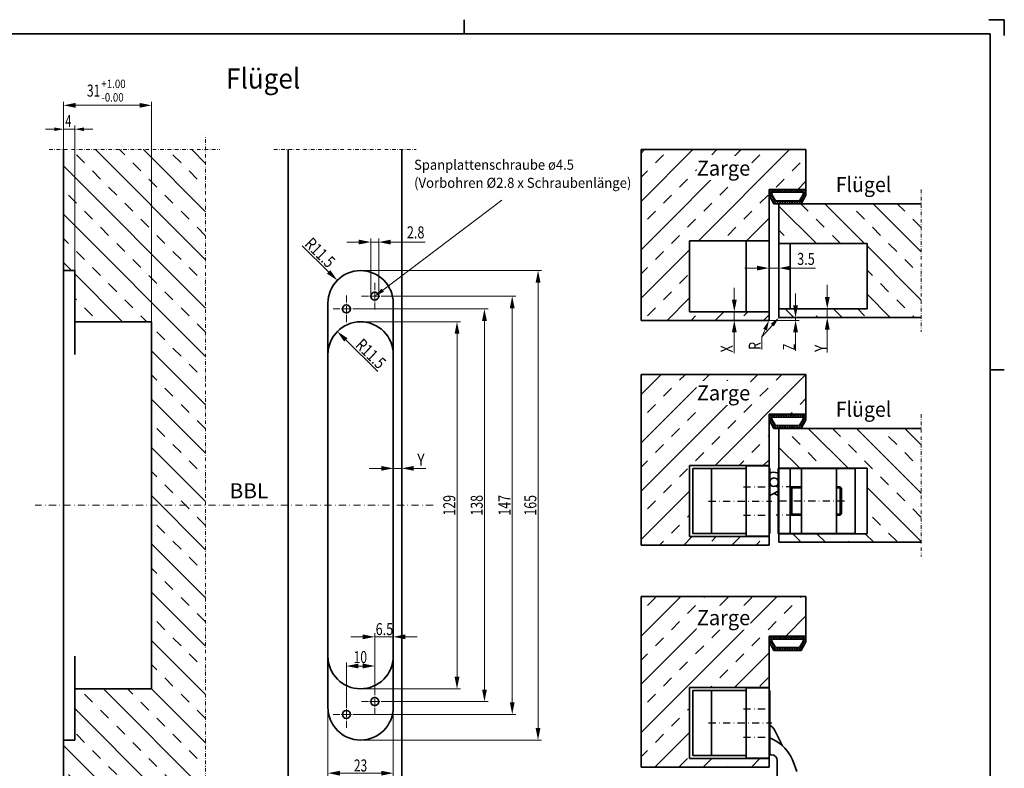
# Model space of a CAD drawing. Units: millimetres. Extents: x -14 to 580, y -125 to 295.
# Drawn here: x 233 to 580, y 32 to 295 of the extents above; entities that cross this region are included whole.
import ezdxf
from ezdxf.enums import TextEntityAlignment as Align

# ---------------------------------------------------------------- set-up
doc = ezdxf.new("R2010")
doc.units = ezdxf.units.MM
doc.header["$LTSCALE"] = 5
for name, pattern in [('AUSGEZOGEN', [0]), ('DASHDOT', [1, 0.5, -0.25, 0, -0.25]), ('DASHDOT2', [0.5, 0.25, -0.125, 0, -0.125])]:
    doc.linetypes.add(name, pattern=pattern)
for name, color, linetype in [('BEMASS', 1, 'Continuous'), ('KONTUREN', 18, 'Continuous'), ('MITTEL', 8, 'Continuous'), ('RAHMEN', 176, 'Continuous')]:
    doc.layers.add(name, color=color, linetype=linetype)
doc.styles.add('Arial', font='arial.ttf')
doc.dimstyles.new('ISO-25', dxfattribs={"dimtxt": 2.5, "dimasz": 2.5, "dimexe": 1.25, "dimexo": 0.625, "dimtad": 1, "dimtxsty": 'Standard', "dimcen": 2.5, "dimadec": 0, "dimazin": 0, "dimtfac": 1, "dimtmove": 0, "dimatfit": 3, "dimfxl": 1, "dimarcsym": 0})
pattern_1 = [(45, (0, 0), (-0.4242641, 0.4242641), []), (135, (0, 0), (-0.4242641, -0.4242641), [])]
pattern_2 = [(135, (0, 0), (-8.48528, -8.48528), []), (135, (-4.243, -4.243), (-8.48528, -8.48528), [4, -4])]
pattern_3 = [(45, (0, 0), (-8.48528, 8.48528), []), (45, (-4.243, 4.243), (-8.48528, 8.48528), [4, -4])]

# ---------------------------------------------------------------- blocks, each defined once
blk = doc.blocks.new('*D11')
at = {"layer": 'BEMASS', "linetype": 'AUSGEZOGEN', "lineweight": 18}
for points in [[(358.08, 78.11), (353.84, 78.95), (353.84, 77.26)], [(364.58, 78.11), (368.81, 77.26), (368.81, 78.95)]]:
    blk.add_hatch(color=1, dxfattribs=at).paths.add_polyline_path(points, flags=0)
at = {"layer": 'BEMASS', "color": 1, "linetype": 'AUSGEZOGEN', "lineweight": 18}
for p, q in [((353.84, 78.11), (349.61, 78.11)), ((358.08, 60.03), (358.08, 79.36)), ((358.08, 78.11), (364.58, 78.11)), ((364.58, 59.34), (364.58, 79.36)), ((368.81, 78.11), (373.04, 78.11))]:
    blk.add_line(p, q, dxfattribs=at)
at = {"layer": 'BEMASS', "color": 1, "linetype": 'AUSGEZOGEN', "lineweight": 18, "style": 'Arial', "width": 0.752577}
blk.add_text('6.5', height=4.233, dxfattribs=at).set_placement((358.38, 78.71), (364.56, 78.71), align=Align.FIT)
blk = doc.blocks.new('*D12')
at = {"layer": 'BEMASS', "linetype": 'AUSGEZOGEN', "lineweight": 18}
for points in [[(348.08, 67.85), (352.31, 67.01), (352.31, 68.7)], [(358.08, 67.85), (353.84, 68.7), (353.84, 67.01)]]:
    blk.add_hatch(color=1, dxfattribs=at).paths.add_polyline_path(points, flags=0)
at = {"layer": 'BEMASS', "color": 1, "linetype": 'AUSGEZOGEN', "lineweight": 18}
for p, q in [((348.08, 55.53), (348.08, 69.1)), ((352.31, 67.85), (350.44, 67.85)), ((353.84, 67.85), (352.31, 67.85)), ((358.08, 60.03), (358.08, 69.1))]:
    blk.add_line(p, q, dxfattribs=at)
at = {"layer": 'BEMASS', "color": 1, "linetype": 'AUSGEZOGEN', "lineweight": 18, "style": 'Arial', "width": 0.713918}
blk.add_text('10', height=4.233, dxfattribs=at).set_placement((350.65, 68.86), (355.34, 68.86), align=Align.FIT)
blk = doc.blocks.new('*D13')
at = {"layer": 'BEMASS', "linetype": 'AUSGEZOGEN', "lineweight": 18}
for points in [[(341.58, 30.19), (345.81, 29.34), (345.81, 31.03)], [(364.58, 30.19), (360.34, 31.03), (360.34, 29.34)]]:
    blk.add_hatch(color=1, dxfattribs=at).paths.add_polyline_path(points, flags=0)
at = {"layer": 'BEMASS', "color": 1, "linetype": 'AUSGEZOGEN', "lineweight": 18}
for p, q in [((341.58, 53.34), (341.58, 28.94)), ((364.58, 53.34), (364.58, 28.94)), ((360.34, 30.19), (345.81, 30.19))]:
    blk.add_line(p, q, dxfattribs=at)
at = {"layer": 'BEMASS', "color": 1, "linetype": 'AUSGEZOGEN', "lineweight": 18, "style": 'Arial', "width": 0.713918}
blk.add_text('23', height=4.233, dxfattribs=at).set_placement((350.73, 30.79), (355.42, 30.79), align=Align.FIT)
blk = doc.blocks.new('*D14')
at = {"layer": 'BEMASS', "linetype": 'AUSGEZOGEN', "lineweight": 18}
for points in [[(364.58, 137.32), (360.34, 138.17), (360.34, 136.48)], [(367.58, 137.32), (371.81, 136.48), (371.81, 138.17)]]:
    blk.add_hatch(color=1, dxfattribs=at).paths.add_polyline_path(points, flags=0)
at = {"layer": 'BEMASS', "color": 1, "linetype": 'AUSGEZOGEN', "lineweight": 18}
for p, q in [((364.58, 148.54), (364.58, 136.07)), ((367.58, 148.84), (367.58, 136.07)), ((360.34, 137.32), (356.11, 137.32)), ((364.58, 137.32), (367.58, 137.32)), ((371.81, 137.32), (376.04, 137.32)), ((371.81, 137.32), (375.79, 137.32))]:
    blk.add_line(p, q, dxfattribs=at)
at = {"layer": 'BEMASS', "color": 1, "linetype": 'AUSGEZOGEN', "lineweight": 18, "style": 'Arial', "width": 0.648765}
blk.add_text('Y', height=4.23, dxfattribs=at).set_placement((373.03, 138.22), (375.58, 138.22), align=Align.FIT)
blk = doc.blocks.new('*D15')
at = {"layer": 'BEMASS', "linetype": 'AUSGEZOGEN', "lineweight": 18}
for points in [[(387, 188.84), (386.15, 184.61), (387.85, 184.61)], [(387, 59.84), (387.85, 64.07), (386.15, 64.07)]]:
    blk.add_hatch(color=1, dxfattribs=at).paths.add_polyline_path(points, flags=0)
at = {"layer": 'BEMASS', "color": 1, "linetype": 'AUSGEZOGEN', "lineweight": 18}
for p, q in [((353.08, 188.84), (388.25, 188.84)), ((387, 64.07), (387, 184.61)), ((353.08, 59.84), (388.25, 59.84))]:
    blk.add_line(p, q, dxfattribs=at)
at = {"layer": 'BEMASS', "color": 1, "linetype": 'AUSGEZOGEN', "lineweight": 18, "style": 'Arial', "width": 0.735395}
blk.add_text('129', height=4.233, rotation=90, dxfattribs=at).set_placement((386.4, 120.71), (386.4, 127.96), align=Align.FIT)
blk = doc.blocks.new('*D16')
at = {"layer": 'BEMASS', "linetype": 'AUSGEZOGEN', "lineweight": 18}
for points in [[(396.65, 193.34), (395.81, 189.11), (397.5, 189.11)], [(396.65, 55.34), (397.5, 59.57), (395.81, 59.57)]]:
    blk.add_hatch(color=1, dxfattribs=at).paths.add_polyline_path(points, flags=0)
at = {"layer": 'BEMASS', "color": 1, "linetype": 'AUSGEZOGEN', "lineweight": 18}
for p, q in [((352.75, 193.34), (397.9, 193.34)), ((396.65, 189.11), (396.65, 59.57)), ((362.75, 55.34), (397.9, 55.34))]:
    blk.add_line(p, q, dxfattribs=at)
at = {"layer": 'BEMASS', "color": 1, "linetype": 'AUSGEZOGEN', "lineweight": 18, "style": 'Arial', "width": 0.735395}
blk.add_text('138', height=4.233, rotation=90, dxfattribs=at).set_placement((396.05, 120.71), (396.05, 127.96), align=Align.FIT)
blk = doc.blocks.new('*D17')
at = {"layer": 'BEMASS', "linetype": 'AUSGEZOGEN', "lineweight": 18}
for points in [[(406.42, 197.84), (405.57, 193.61), (407.26, 193.61)], [(406.42, 50.84), (407.26, 55.07), (405.57, 55.07)]]:
    blk.add_hatch(color=1, dxfattribs=at).paths.add_polyline_path(points, flags=0)
at = {"layer": 'BEMASS', "color": 1, "linetype": 'AUSGEZOGEN', "lineweight": 18}
for p, q in [((362.78, 197.84), (407.67, 197.84)), ((406.42, 193.61), (406.42, 55.07)), ((352.75, 50.84), (407.67, 50.84))]:
    blk.add_line(p, q, dxfattribs=at)
at = {"layer": 'BEMASS', "color": 1, "linetype": 'AUSGEZOGEN', "lineweight": 18, "style": 'Arial', "width": 0.735395}
blk.add_text('147', height=4.233, rotation=90, dxfattribs=at).set_placement((405.82, 120.71), (405.82, 127.96), align=Align.FIT)
blk = doc.blocks.new('*D18')
at = {"layer": 'BEMASS', "linetype": 'AUSGEZOGEN', "lineweight": 18}
for points in [[(248.58, 264.91), (252.81, 264.06), (252.81, 265.75)], [(279.58, 264.91), (275.34, 265.75), (275.34, 264.06)]]:
    blk.add_hatch(color=1, dxfattribs=at).paths.add_polyline_path(points, flags=0)
at = {"layer": 'BEMASS', "color": 1, "linetype": 'AUSGEZOGEN', "lineweight": 18}
for p, q in [((248.58, 249.34), (248.58, 266.16)), ((275.34, 264.91), (252.81, 264.91)), ((279.58, 188.84), (279.58, 266.16))]:
    blk.add_line(p, q, dxfattribs=at)
at = {"layer": 'BEMASS', "color": 1, "linetype": 'AUSGEZOGEN', "lineweight": 18, "style": 'Arial'}
for s, height, width, p, p2 in [('+1.00', 2.963, 0.81094, (261.94, 270.97), (270.43, 270.97)), ('31', 4.233, 0.713918, (256.83, 267.96), (261.52, 267.96)), ('-0.00', 2.963, 0.828491, (261.94, 266.22), (269.75, 266.22))]:
    blk.add_text(s, height=height, dxfattribs=dict(at, width=width)).set_placement(p, p2, align=Align.FIT)
blk = doc.blocks.new('*D19')
at = {"layer": 'BEMASS', "linetype": 'AUSGEZOGEN', "lineweight": 18}
for points in [[(248.58, 256.51), (245.4, 257.14), (245.4, 255.87)], [(252.58, 256.51), (255.75, 255.87), (255.75, 257.14)]]:
    blk.add_hatch(color=1, dxfattribs=at).paths.add_polyline_path(points, flags=0)
at = {"layer": 'BEMASS', "color": 1, "linetype": 'AUSGEZOGEN', "lineweight": 18}
for p, q in [((245.4, 256.51), (242.23, 256.51)), ((248.58, 249.34), (248.58, 257.76)), ((252.58, 256.51), (248.58, 256.51)), ((252.58, 206.84), (252.58, 257.76)), ((255.75, 256.51), (258.93, 256.51))]:
    blk.add_line(p, q, dxfattribs=at)
at = {"layer": 'BEMASS', "color": 1, "linetype": 'AUSGEZOGEN', "lineweight": 18, "style": 'Arial', "width": 0.649485}
blk.add_text('4', height=4.23, dxfattribs=at).set_placement((249.21, 257.32), (251.35, 257.32), align=Align.FIT)
blk = doc.blocks.new('*D22')
at = {"layer": 'BEMASS', "linetype": 'AUSGEZOGEN', "lineweight": 18}
for points in [[(484.53, 192.34), (485.38, 196.57), (483.69, 196.57)], [(484.53, 189.34), (483.69, 185.11), (485.38, 185.11)]]:
    blk.add_hatch(color=1, dxfattribs=at).paths.add_polyline_path(points, flags=0)
at = {"layer": 'BEMASS', "color": 1, "linetype": 'AUSGEZOGEN', "lineweight": 18}
for p, q in [((484.53, 196.57), (484.53, 200.81)), ((486.95, 192.34), (483.28, 192.34)), ((484.53, 192.34), (484.53, 189.34)), ((487.91, 189.34), (483.28, 189.34)), ((484.53, 185.11), (484.53, 180.87)), ((484.53, 185.11), (484.53, 177.83))]:
    blk.add_line(p, q, dxfattribs=at)
at = {"layer": 'BEMASS', "color": 1, "linetype": 'AUSGEZOGEN', "lineweight": 18, "style": 'Arial', "width": 0.648765}
blk.add_text('X', height=4.23, rotation=90, dxfattribs=at).set_placement((483.92, 178.04), (483.92, 180.59), align=Align.FIT)
blk = doc.blocks.new('*D23')
at = {"layer": 'BEMASS', "linetype": 'AUSGEZOGEN', "lineweight": 18}
for points in [[(517.23, 193.34), (518.08, 197.57), (516.39, 197.57)], [(517.23, 190.34), (516.39, 186.11), (518.08, 186.11)]]:
    blk.add_hatch(color=1, dxfattribs=at).paths.add_polyline_path(points, flags=0)
at = {"layer": 'BEMASS', "color": 1, "linetype": 'AUSGEZOGEN', "lineweight": 18}
for p, q in [((517.23, 197.57), (517.23, 201.81)), ((521.38, 193.34), (515.98, 193.34)), ((517.23, 193.34), (517.23, 190.34)), ((520.94, 190.34), (515.98, 190.34)), ((517.23, 186.11), (517.23, 181.87)), ((517.23, 186.11), (517.23, 178))]:
    blk.add_line(p, q, dxfattribs=at)
at = {"layer": 'BEMASS', "color": 1, "linetype": 'AUSGEZOGEN', "lineweight": 18, "style": 'Arial', "width": 0.648765}
blk.add_text('Y', height=4.23, rotation=90, dxfattribs=at).set_placement((517.01, 178.21), (517.01, 180.77), align=Align.FIT)
blk = doc.blocks.new('*D24')
at = {"layer": 'BEMASS', "linetype": 'AUSGEZOGEN', "lineweight": 18}
for points in [[(496.74, 207.69), (492.5, 208.54), (492.5, 206.85)], [(500.24, 207.69), (504.47, 206.85), (504.47, 208.54)]]:
    blk.add_hatch(color=1, dxfattribs=at).paths.add_polyline_path(points, flags=0)
at = {"layer": 'BEMASS', "color": 1, "linetype": 'AUSGEZOGEN', "lineweight": 18}
for p, q in [((500.24, 216.82), (500.24, 205.27)), ((496.74, 214.7), (496.74, 205.27)), ((492.5, 207.69), (488.27, 207.69)), ((500.24, 207.69), (496.74, 207.69)), ((504.47, 207.69), (508.7, 207.69)), ((504.47, 207.69), (513.04, 207.69))]:
    blk.add_line(p, q, dxfattribs=at)
at = {"layer": 'BEMASS', "color": 1, "linetype": 'AUSGEZOGEN', "lineweight": 18, "style": 'Arial', "width": 0.752577}
blk.add_text('3.5', height=4.233, dxfattribs=at).set_placement((506.65, 208.81), (512.83, 208.81), align=Align.FIT)
blk = doc.blocks.new('*D28')
at = {"layer": 'BEMASS', "linetype": 'AUSGEZOGEN', "lineweight": 18}
for points in [[(415.5, 206.84), (414.65, 202.61), (416.35, 202.61)], [(415.5, 41.84), (416.35, 46.07), (414.65, 46.07)]]:
    blk.add_hatch(color=1, dxfattribs=at).paths.add_polyline_path(points, flags=0)
at = {"layer": 'BEMASS', "color": 1, "linetype": 'AUSGEZOGEN', "lineweight": 18}
for p, q in [((353.08, 206.84), (416.75, 206.84)), ((415.5, 46.07), (415.5, 202.61)), ((353.08, 41.84), (416.75, 41.84))]:
    blk.add_line(p, q, dxfattribs=at)
at = {"layer": 'BEMASS', "color": 1, "linetype": 'AUSGEZOGEN', "lineweight": 18, "style": 'Arial', "width": 0.735395}
blk.add_text('165', height=4.233, rotation=90, dxfattribs=at).set_placement((414.9, 120.71), (414.9, 127.96), align=Align.FIT)
blk = doc.blocks.new('DimBlk_nNn030')
at = {"layer": 'BEMASS', "linetype": 'AUSGEZOGEN', "lineweight": 18}
blk.add_hatch(color=1, dxfattribs=at).paths.add_polyline_path([(344.9, 185.42), (347.31, 181.85), (348.5, 183.05)], flags=0)
at = {"layer": 'BEMASS', "color": 1, "linetype": 'AUSGEZOGEN', "lineweight": 18}
blk.add_line((347.91, 182.45), (359.15, 171.33), dxfattribs=at)
at = {"layer": 'BEMASS', "color": 1, "linetype": 'AUSGEZOGEN', "lineweight": 18, "style": 'Arial', "width": 0.75725}
blk.add_text('R11.5', height=4.233, rotation=315.3293, dxfattribs=at).set_placement((350.93, 180.3), (359.42, 171.91), align=Align.FIT)
blk = doc.blocks.new('DimBlk_nNn031')
at = {"layer": 'BEMASS', "linetype": 'AUSGEZOGEN', "lineweight": 18}
blk.add_hatch(color=1, dxfattribs=at).paths.add_polyline_path([(344.87, 203.4), (342.45, 206.97), (341.26, 205.76)], flags=0)
at = {"layer": 'BEMASS', "color": 1, "linetype": 'AUSGEZOGEN', "lineweight": 18}
blk.add_line((341.85, 206.37), (332.52, 215.53), dxfattribs=at)
at = {"layer": 'BEMASS', "color": 1, "linetype": 'AUSGEZOGEN', "lineweight": 18, "style": 'Arial', "width": 0.75725}
blk.add_text('R11.5', height=4.233, rotation=315.5058, dxfattribs=at).set_placement((333.09, 215.81), (341.61, 207.45), align=Align.FIT)
blk = doc.blocks.new('*D33')
at = {"layer": 'BEMASS', "linetype": 'AUSGEZOGEN', "lineweight": 18}
for points in [[(506.07, 190.34), (506.92, 194.57), (505.22, 194.57)], [(506.07, 189.34), (505.22, 185.11), (506.92, 185.11)]]:
    blk.add_hatch(color=1, dxfattribs=at).paths.add_polyline_path(points, flags=0)
at = {"layer": 'BEMASS', "color": 1, "linetype": 'AUSGEZOGEN', "lineweight": 18}
for p, q in [((506.07, 194.57), (506.07, 198.81)), ((496.74, 189.34), (507.32, 189.34)), ((506.44, 190.34), (504.82, 190.34)), ((506.07, 190.34), (506.07, 189.34)), ((506.07, 185.11), (506.07, 180.87)), ((506.07, 185.11), (506.07, 178.59))]:
    blk.add_line(p, q, dxfattribs=at)
at = {"layer": 'BEMASS', "color": 1, "linetype": 'AUSGEZOGEN', "lineweight": 18, "style": 'Arial', "width": 0.647128}
blk.add_text('Z', height=4.23, rotation=90, dxfattribs=at).set_placement((505.84, 178.8), (505.84, 181.14), align=Align.FIT)
blk = doc.blocks.new('Gelenk 2-Buchsen_nNn034')
at = {"layer": 'KONTUREN', "color": 18, "linetype": 'AUSGEZOGEN', "lineweight": 35}
blk.add_line((496.99, 127.75), (499.99, 129.27), dxfattribs=at)
for centre, radius, start, end in [((498.5, 132.44), 3.5, 71.7086, 115.657), ((500.85, 139.56), 4, 251.7086, 257.4501), ((498.5, 132.44), 1.5, 8.1851, 351.8149)]:
    blk.add_arc(centre, radius, start, end, dxfattribs=at)
blk = doc.blocks.new('04099618_nNn033')
blk.add_blockref('Gelenk 2-Buchsen_nNn034', (0, 0))
blk = doc.blocks.new('Gelenk 4-Buchsen_nNn036')
at = {"layer": 'KONTUREN', "color": 18, "linetype": 'AUSGEZOGEN', "lineweight": 35}
blk.add_line((498.5, 128.51), (499.99, 127.75), dxfattribs=at)
blk.add_arc((496.16, 139.57), 4, 281.9105, 288.1854, dxfattribs=at)
blk = doc.blocks.new('04099617_nNn035')
blk.add_blockref('Gelenk 4-Buchsen_nNn036', (0, 0))
blk = doc.blocks.new('*D39')
at = {"layer": 'BEMASS', "linetype": 'AUSGEZOGEN', "lineweight": 18}
for points in [[(356.68, 216.84), (352.44, 217.69), (352.44, 215.99)], [(359.48, 216.84), (363.71, 215.99), (363.71, 217.69)]]:
    blk.add_hatch(color=1, dxfattribs=at).paths.add_polyline_path(points, flags=0)
at = {"layer": 'BEMASS', "color": 1, "linetype": 'AUSGEZOGEN', "lineweight": 18}
for p, q in [((352.44, 216.84), (348.21, 216.84)), ((356.68, 197.84), (356.68, 218.09)), ((356.68, 216.84), (359.48, 216.84)), ((359.48, 197.84), (359.48, 218.09)), ((363.71, 216.84), (367.94, 216.84)), ((363.71, 216.84), (375.75, 216.84))]:
    blk.add_line(p, q, dxfattribs=at)
at = {"layer": 'BEMASS', "color": 1, "linetype": 'AUSGEZOGEN', "lineweight": 18, "style": 'Arial', "width": 0.752577}
blk.add_text('2.8', height=4.233, dxfattribs=at).set_placement((369.36, 218.14), (375.54, 218.14), align=Align.FIT)
blk = doc.blocks.new('bez_de_001_nNn040')
at = {"layer": 'BEMASS', "linetype": 'AUSGEZOGEN', "lineweight": 18}
blk.add_hatch(color=1, dxfattribs=at).paths.add_polyline_path([(360.89, 199.96), (361.32, 199.4), (358.08, 197.84), (360.47, 200.52)], flags=0)
at = {"layer": 'BEMASS', "color": 1, "linetype": 'AUSGEZOGEN', "lineweight": 18}
blk.add_lwpolyline([(360.89, 199.96), (402.8, 231.53), (402.8, 231.53)], dxfattribs=at)
at = {"layer": 'BEMASS', "color": 1, "linetype": 'AUSGEZOGEN', "lineweight": 18, "style": 'Arial'}
for s, width, p, p2 in [('Spanplattenschraube ø4.5', 0.973429, (371.9, 242.26), (428.12, 242.26)), ('(Vorbohren %%c2.8 x Schraubenlänge)', 0.962976, (371.9, 235.91), (448.33, 235.91))]:
    blk.add_text(s, height=3.5278, dxfattribs=dict(at, width=width)).set_placement(p, p2, align=Align.FIT)
blk = doc.blocks.new('Draufsicht_nNn00')
at = {"layer": 'BEMASS', "linetype": 'AUSGEZOGEN', "lineweight": 18}
h = blk.add_hatch(dxfattribs=at)
h.set_pattern_fill('MegaCAD_TYP4', color=1, scale=2, angle=90, style=0)
h.set_pattern_definition(pattern_2)
h.paths.add_polyline_path([(279.575, 124.339), (298.575, 124.339), (298.575, 249.339), (248.575, 249.339), (248.575, 206.839), (252.575, 206.839), (252.575, 188.839), (279.575, 188.839)], flags=0)
h.paths.add_polyline_path([(279.575, 59.839), (252.575, 59.839), (252.575, 41.839), (248.575, 41.839), (248.575, -0.661), (298.575, -0.661), (298.575, 124.339), (279.575, 124.339)], flags=0)
h = blk.add_hatch(dxfattribs=at)
h.set_pattern_fill('MegaCAD_TYP4', color=1, scale=2, style=0)
h.set_pattern_definition(pattern_3)
h.paths.add_polyline_path([(509.735, 235.339), (509.735, 249.339), (451.735, 249.339), (451.735, 189.339), (496.735, 189.339), (496.735, 192.339), (468.735, 192.339), (468.735, 217.339), (496.735, 217.339), (496.735, 235.339)], flags=0)
h = blk.add_hatch(dxfattribs=at)
h.set_pattern_fill('MegaCAD_TYP12', color=1, scale=0.2, style=0)
h.set_pattern_definition(pattern_1)
h.paths.add_polyline_path([(507.426, 231.339), (499.045, 231.339), (497.735, 233.607), (497.735, 234.339), (508.735, 234.339), (508.735, 233.607)], flags=0)
h.paths.add_polyline_path([(498.467, 230.339), (508.003, 230.339), (509.735, 233.339), (509.735, 235.339), (496.735, 235.339), (496.735, 233.339)], flags=0)
h = blk.add_hatch(dxfattribs=at)
h.set_pattern_fill('MegaCAD_TYP4', color=1, scale=2, angle=90, style=0)
h.set_pattern_definition(pattern_2)
h.paths.add_polyline_path([(531.235, 216.339), (531.235, 193.339), (500.235, 193.339), (500.235, 190.339), (550.235, 190.339), (550.235, 230.339), (500.235, 230.339), (500.235, 216.339)], flags=0)
for points in [[(495.352, 186.093), (494.703, 186.37), (496.735, 189.339), (496.001, 185.817)], [(497.909, 187.687), (497.379, 188.152), (500.235, 190.339), (498.44, 187.221)]]:
    blk.add_hatch(color=1, dxfattribs=at).paths.add_polyline_path(points, flags=0)
h = blk.add_hatch(dxfattribs=at)
h.set_pattern_fill('MegaCAD_TYP4', color=1, scale=2, style=0)
h.set_pattern_definition(pattern_3)
h.paths.add_polyline_path([(509.735, 156.339), (509.735, 170.339), (451.735, 170.339), (451.735, 110.339), (496.735, 110.339), (496.735, 113.339), (468.735, 113.339), (468.735, 138.339), (496.735, 138.339), (496.735, 156.339)], flags=0)
h = blk.add_hatch(dxfattribs=at)
h.set_pattern_fill('MegaCAD_TYP12', color=1, scale=0.2, style=0)
h.set_pattern_definition(pattern_1)
h.paths.add_polyline_path([(509.735, 156.339), (496.735, 156.339), (496.735, 154.339), (498.467, 151.339), (508.003, 151.339), (509.735, 154.339)], flags=0)
h.paths.add_polyline_path([(497.735, 155.339), (508.735, 155.339), (508.735, 154.607), (507.426, 152.339), (499.045, 152.339), (497.735, 154.607)], flags=0)
h = blk.add_hatch(dxfattribs=at)
h.set_pattern_fill('MegaCAD_TYP4', color=1, scale=2, angle=90, style=0)
h.set_pattern_definition(pattern_2)
h.paths.add_polyline_path([(500.235, 114.339), (500.235, 111.339), (550.235, 111.339), (550.235, 151.339), (500.235, 151.339), (500.235, 137.339), (531.235, 137.339), (531.235, 114.339)], flags=0)
h = blk.add_hatch(dxfattribs=at)
h.set_pattern_fill('MegaCAD_TYP4', color=1, scale=2, style=0)
h.set_pattern_definition(pattern_3)
h.paths.add_polyline_path([(496.735, 32.339), (496.735, 35.339), (468.735, 35.339), (468.735, 60.339), (496.735, 60.339), (496.735, 78.339), (509.735, 78.339), (509.735, 92.339), (451.735, 92.339), (451.735, 32.339)], flags=0)
h = blk.add_hatch(dxfattribs=at)
h.set_pattern_fill('MegaCAD_TYP12', color=1, scale=0.2, style=0)
h.set_pattern_definition(pattern_1)
h.paths.add_polyline_path([(509.735, 78.339), (496.735, 78.339), (496.735, 76.339), (498.467, 73.339), (508.003, 73.339), (509.735, 76.339)], flags=0)
h.paths.add_polyline_path([(497.735, 77.339), (508.735, 77.339), (508.735, 76.607), (507.426, 74.339), (499.045, 74.339), (497.735, 76.607)], flags=0)
at = {"layer": 'BEMASS', "color": 1, "linetype": 'AUSGEZOGEN', "lineweight": 18}
for p, q in [((508.235, 130.336), (504.235, 130.336)), ((522.24, 130.336), (520.46, 130.336)), ((504.235, 121.341), (508.21, 121.341)), ((520.46, 121.341), (522.24, 121.341))]:
    blk.add_line(p, q, dxfattribs=at)
for points in [[(497.909, 187.687), (494.255, 183.521)], [(495.352, 186.093), (494.255, 183.521), (494.255, 179.079)]]:
    blk.add_lwpolyline(points, dxfattribs=at)
at = {"layer": 'KONTUREN', "color": 18, "linetype": 'AUSGEZOGEN', "lineweight": 35}
for p, q in [((248.575, 249.339), (248.575, -0.661)), ((327.575, 249.339), (327.575, -0.661)), ((367.575, 249.339), (367.575, -0.661)), ((451.735, 249.339), (451.735, 189.339)), ((451.735, 249.339), (509.735, 249.339)), ((509.735, 233.339), (509.735, 249.339)), ((496.735, 235.339), (496.735, 189.339)), ((496.735, 235.339), (509.735, 235.339)), ((496.735, 233.339), (498.467, 230.339)), ((497.735, 233.607), (497.735, 234.339)), ((497.735, 234.339), (508.735, 234.339)), ((499.045, 231.339), (497.735, 233.607)), ((508.735, 233.607), (507.426, 231.339)), ((508.003, 230.339), (509.735, 233.339)), ((508.735, 234.339), (508.735, 233.607)), ((498.467, 230.339), (550.235, 230.339)), ((507.426, 231.339), (499.045, 231.339)), ((500.235, 230.339), (500.235, 190.339)), ((496.735, 217.339), (468.735, 217.339)), ((468.735, 217.339), (468.735, 192.339)), ((488.735, 217.339), (488.735, 192.339)), ((500.235, 216.339), (531.235, 216.339)), ((504.235, 216.339), (504.235, 193.339)), ((531.235, 216.339), (531.235, 193.339)), ((248.575, 206.839), (252.575, 206.839)), ((252.575, 206.839), (252.575, 177.339)), ((341.575, 195.339), (341.575, 53.339)), ((364.575, 195.339), (364.575, 53.339)), ((496.735, 192.339), (468.735, 192.339)), ((500.235, 193.339), (531.235, 193.339)), ((279.575, 188.839), (252.575, 188.839)), ((279.575, 59.839), (279.575, 188.839)), ((496.735, 189.339), (451.735, 189.339)), ((500.235, 190.339), (550.235, 190.339)), ((451.735, 170.339), (451.735, 110.339)), ((451.735, 170.339), (509.735, 170.339)), ((509.735, 154.339), (509.735, 170.339)), ((496.735, 156.339), (496.735, 110.339)), ((496.735, 156.339), (509.735, 156.339)), ((496.735, 154.339), (498.467, 151.339)), ((497.735, 154.607), (497.735, 155.339)), ((497.735, 155.339), (508.735, 155.339)), ((499.045, 152.339), (497.735, 154.607)), ((508.735, 154.607), (507.426, 152.339)), ((508.003, 151.339), (509.735, 154.339)), ((508.735, 155.339), (508.735, 154.607)), ((498.467, 151.339), (550.235, 151.339)), ((507.426, 152.339), (499.045, 152.339)), ((500.235, 151.339), (500.235, 111.339)), ((496.735, 138.339), (468.735, 138.339)), ((468.735, 138.339), (468.735, 113.339)), ((488.735, 137.239), (469.985, 137.239)), ((469.985, 137.239), (469.985, 114.439)), ((476.485, 137.239), (476.485, 114.439)), ((488.735, 138.339), (488.735, 113.339)), ((496.735, 138.239), (488.735, 138.239)), ((488.735, 138.239), (488.735, 113.439)), ((496.735, 113.439), (496.735, 138.239)), ((496.985, 137.239), (496.735, 137.239)), ((496.985, 114.439), (496.985, 137.239)), ((526.985, 137.239), (499.985, 137.239)), ((499.985, 137.239), (499.985, 114.439)), ((500.235, 137.339), (531.235, 137.339)), ((500.235, 137.139), (500.235, 114.339)), ((504.235, 137.339), (504.235, 114.339)), ((504.235, 114.439), (504.235, 137.239)), ((508.21, 114.439), (508.21, 137.239)), ((520.46, 114.439), (520.46, 137.239)), ((526.985, 114.439), (526.985, 137.239)), ((531.235, 137.339), (531.235, 114.339)), ((504.735, 130.836), (504.235, 130.336)), ((504.24, 128.837), (504.235, 128.837)), ((508.235, 130.836), (504.735, 130.836)), ((504.735, 130.836), (504.735, 120.841)), ((521.74, 130.836), (520.46, 130.836)), ((522.24, 130.336), (521.74, 130.836)), ((521.74, 120.841), (521.74, 130.836)), ((522.24, 130.336), (522.24, 121.341)), ((504.235, 122.84), (504.24, 122.84)), ((504.235, 121.341), (504.735, 120.841)), ((521.74, 120.841), (522.24, 121.341)), ((504.735, 120.841), (508.235, 120.841)), ((520.46, 120.841), (521.74, 120.841)), ((469.985, 114.439), (488.735, 114.439)), ((496.735, 114.439), (496.985, 114.439)), ((526.985, 114.439), (499.985, 114.439)), ((500.235, 114.339), (531.235, 114.339)), ((496.735, 113.339), (468.735, 113.339)), ((488.735, 113.439), (496.735, 113.439)), ((500.235, 111.339), (550.235, 111.339)), ((496.735, 110.339), (451.735, 110.339)), ((451.735, 92.339), (451.735, 32.339)), ((451.735, 92.339), (509.735, 92.339)), ((509.735, 76.339), (509.735, 92.339)), ((496.735, 78.339), (496.735, 32.339)), ((496.735, 78.339), (509.735, 78.339)), ((496.735, 76.339), (498.467, 73.339)), ((497.735, 77.339), (508.735, 77.339)), ((497.735, 76.607), (497.735, 77.339)), ((499.045, 74.339), (497.735, 76.607)), ((508.735, 76.607), (507.426, 74.339)), ((508.003, 73.339), (509.735, 76.339)), ((508.735, 77.339), (508.735, 76.607)), ((498.467, 73.339), (508.003, 73.339)), ((507.426, 74.339), (499.045, 74.339)), ((252.575, 41.839), (252.575, 71.339)), ((279.575, 59.839), (252.575, 59.839)), ((496.735, 60.339), (468.735, 60.339)), ((468.735, 60.339), (468.735, 35.339)), ((488.735, 59.239), (469.985, 59.239)), ((469.985, 59.239), (469.985, 36.439)), ((476.485, 59.239), (476.485, 36.439)), ((488.735, 60.339), (488.735, 35.339)), ((496.735, 60.239), (488.735, 60.239)), ((488.735, 60.239), (488.735, 35.439)), ((496.735, 35.439), (496.735, 60.239)), ((496.985, 59.239), (496.735, 59.239)), ((496.985, 36.439), (496.985, 59.239)), ((501.482, 39.826), (498.666, 45.371)), ((248.575, 41.839), (252.575, 41.839)), ((496.735, 35.339), (468.735, 35.339)), ((469.985, 36.439), (488.735, 36.439)), ((488.735, 35.439), (496.735, 35.439)), ((496.735, 36.439), (496.985, 36.439)), ((496.985, 36.635), (497.643, 36.634)), ((496.735, 32.339), (451.735, 32.339)), ((499.64, 34.632), (499.628, 23.938)), ((506.469, 30.74), (505.643, 33.326))]:
    blk.add_line(p, q, dxfattribs=at)
for centre in [(358.075, 197.839), (348.075, 193.339), (358.075, 55.339), (348.075, 50.839)]:
    blk.add_circle(centre, 1.4, dxfattribs=at)
for centre, radius, start, end in [((353.075, 195.339), 11.5, 0, 180), ((353.075, 177.339), 11.5, 0, 180), ((353.075, 71.339), 11.5, 180, 0), ((353.075, 53.339), 11.5, 180, 0), ((495.1, 43.559), 4, 26.92663, 61.87067), ((491.354, 28.763), 15, 17.71193, 67.94396), ((497.64, 34.634), 2, 359.934, 89.934)]:
    blk.add_arc(centre, radius, start, end, dxfattribs=at)
at = {"layer": 'MITTEL', "color": 8, "linetype": 'DASHDOT2', "lineweight": 18}
for p, q in [((298.575, -5.661), (298.575, 254.339)), ((243.575, 249.339), (303.575, 249.339)), ((322.575, 249.339), (372.575, 249.339)), ((550.235, 235.339), (550.235, 185.339)), ((550.235, 156.339), (550.235, 106.339))]:
    blk.add_line(p, q, dxfattribs=at)
at = {"layer": 'MITTEL', "color": 1, "linetype": 'DASHDOT', "lineweight": 18}
for p, q in [((358.075, 200.075), (358.075, 202.514)), ((348.075, 195.575), (348.075, 198.014)), ((355.84, 197.839), (353.4, 197.839)), ((356.653, 197.839), (356.246, 197.839)), ((358.075, 197.839), (357.059, 197.839)), ((358.075, 199.262), (358.075, 199.668)), ((358.075, 197.839), (358.075, 198.855)), ((358.075, 197.839), (358.075, 196.822)), ((358.075, 197.839), (359.092, 197.839)), ((359.498, 197.839), (359.905, 197.839)), ((360.311, 197.839), (362.75, 197.839)), ((348.075, 194.762), (348.075, 195.168)), ((348.075, 193.339), (348.075, 194.355)), ((358.075, 196.416), (358.075, 196.009)), ((358.075, 195.603), (358.075, 193.164)), ((345.84, 193.339), (343.4, 193.339)), ((346.653, 193.339), (346.246, 193.339)), ((348.075, 193.339), (347.059, 193.339)), ((348.075, 193.339), (348.075, 192.322)), ((348.075, 193.339), (349.092, 193.339)), ((348.075, 191.916), (348.075, 191.509)), ((348.075, 191.103), (348.075, 188.664)), ((349.498, 193.339), (349.905, 193.339)), ((350.311, 193.339), (352.75, 193.339)), ((378.575, 124.339), (238.575, 124.339)), ((358.075, 57.575), (358.075, 60.014)), ((348.075, 53.075), (348.075, 55.514)), ((358.075, 56.762), (358.075, 57.168)), ((358.075, 55.339), (358.075, 56.355)), ((348.075, 52.262), (348.075, 52.668)), ((355.84, 55.339), (353.4, 55.339)), ((356.653, 55.339), (356.246, 55.339)), ((358.075, 55.339), (357.059, 55.339)), ((358.075, 55.339), (358.075, 54.322)), ((358.075, 55.339), (359.092, 55.339)), ((358.075, 53.916), (358.075, 53.509)), ((358.075, 53.103), (358.075, 50.664)), ((359.498, 55.339), (359.905, 55.339)), ((360.311, 55.339), (362.75, 55.339)), ((345.84, 50.839), (343.4, 50.839)), ((346.653, 50.839), (346.246, 50.839)), ((348.075, 50.839), (347.059, 50.839)), ((348.075, 50.839), (348.075, 51.855)), ((348.075, 50.839), (348.075, 49.822)), ((348.075, 50.839), (349.092, 50.839)), ((348.075, 49.416), (348.075, 49.009)), ((348.075, 48.603), (348.075, 46.164)), ((349.498, 50.839), (349.905, 50.839)), ((350.311, 50.839), (352.75, 50.839))]:
    blk.add_line(p, q, dxfattribs=at)
at = {"layer": 'MITTEL', "color": 1, "linetype": 'DASHDOT', "lineweight": 25}
for p, q in [((487.735, 130.839), (497.735, 130.839)), ((505.235, 130.839), (499.235, 130.839)), ((475.476, 125.839), (497.735, 125.839)), ((523.24, 125.839), (499.235, 125.839)), ((487.735, 120.839), (497.735, 120.839)), ((505.235, 120.839), (499.235, 120.839)), ((487.735, 52.839), (497.735, 52.839)), ((475.476, 47.839), (497.735, 47.839)), ((487.735, 42.839), (497.735, 42.839))]:
    blk.add_line(p, q, dxfattribs=at)
for name in ['DimBlk_nNn031', 'DimBlk_nNn030', '04099618_nNn033', '04099617_nNn035']:
    blk.add_blockref(name, (0, 0))
at = {"layer": 'BEMASS', "color": 1, "linetype": 'AUSGEZOGEN', "lineweight": 18, "style": 'Arial', "width": 0.650794}
blk.add_text('R', height=4.233, rotation=90, dxfattribs=at).set_placement((493.841, 178.959), (493.841, 181.736), align=Align.FIT)
at = {"layer": 'BEMASS', "color": 1, "linetype": 'AUSGEZOGEN', "lineweight": 18}
for base, p1, p2, override, picture, middle in [((248.575, 264.907), (279.575, 188.839), (248.575, 249.339), {"dimtxt": 4.233333, "dimasz": 4.233333, "dimexe": 1.25, "dimgap": 0.604762, "dimtad": 1, "dimjust": 3, "dimdec": 2, "dimzin": 8, "dimpost": '<>\\S+1.00^ -0.00', "dimtxsty": 'Arial', "dimsah": 1, "dimclrd": 1, "dimclre": 1, "dimclrt": 1, "dimadec": 2}, '*D18', (263.628, 270.077)), ((248.575, 256.505), (252.575, 206.839), (248.575, 249.339), {"dimtxt": 4.233333, "dimasz": 3.175, "dimexe": 1.25, "dimgap": 0.604762, "dimtad": 1, "dimjust": 3, "dimdec": 2, "dimzin": 8, "dimpost": '<>', "dimtxsty": 'Arial', "dimsah": 1, "dimclrd": 1, "dimclre": 1, "dimclrt": 1, "dimadec": 2}, '*D19', (250.281, 259.441)), ((496.735, 207.693), (500.235, 216.822), (496.735, 214.702), {"dimtxt": 4.233333, "dimasz": 4.233333, "dimexe": 3.023809, "dimgap": 0.604762, "dimtad": 1, "dimjust": 3, "dimdec": 2, "dimzin": 8, "dimpost": '<>', "dimtxsty": 'Arial', "dimsah": 1, "dimclrd": 1, "dimclre": 1, "dimclrt": 1, "dimadec": 2}, '*D24', (509.735, 210.923)), ((348.075, 67.854), (358.075, 60.035), (348.075, 55.535), {"dimtxt": 4.233333, "dimasz": 4.233333, "dimexe": 1.25, "dimgap": 0.604762, "dimtad": 1, "dimjust": 3, "dimdec": 2, "dimzin": 8, "dimpost": '<>', "dimtxsty": 'Arial', "dimsah": 1, "dimclrd": 1, "dimclre": 1, "dimclrt": 1, "dimadec": 2}, '*D12', (352.996, 70.98))]:
    dim = blk.add_linear_dim(base=base, p1=p1, p2=p2, angle=180, dimstyle='ISO-25', override=override, dxfattribs=at)
    dim.commit()
    dim.dimension.update_dxf_attribs({"geometry": picture, "text_midpoint": middle, "dimtype": 160})
for base, p1, p2, picture, middle in [((359.475, 216.839), (356.675, 197.839), (359.475, 197.839), '*D39', (372.451, 220.253)), ((364.575, 78.107), (358.075, 60.035), (364.575, 59.339), '*D11', (361.474, 80.823))]:
    dim = blk.add_linear_dim(base=base, p1=p1, p2=p2, dimstyle='ISO-25', override={"dimtxt": 4.233333, "dimasz": 4.233333, "dimexe": 1.25, "dimgap": 0.604762, "dimtad": 1, "dimjust": 3, "dimdec": 2, "dimzin": 8, "dimpost": '<>', "dimtxsty": 'Arial', "dimsah": 1, "dimclrd": 1, "dimclre": 1, "dimclrt": 1, "dimadec": 2}, dxfattribs=at)
    dim.commit()
    dim.dimension.update_dxf_attribs({"geometry": picture, "text_midpoint": middle, "dimtype": 160})
for base, p1, p2, angle, picture, middle in [((415.5, 206.839), (353.075, 41.839), (353.075, 206.839), 90, '*D28', (412.783, 124.339)), ((406.415, 50.839), (362.775, 197.839), (352.75, 50.839), 270, '*D17', (403.699, 124.339)), ((396.652, 55.339), (352.75, 193.339), (362.75, 55.339), 270, '*D16', (393.935, 124.339)), ((387, 188.839), (353.075, 59.839), (353.075, 188.839), 90, '*D15', (384.283, 124.339))]:
    dim = blk.add_linear_dim(base=base, p1=p1, p2=p2, angle=angle, dimstyle='ISO-25', override={"dimtxt": 4.233333, "dimasz": 4.233333, "dimexe": 1.25, "dimgap": 0.604762, "dimtad": 1, "dimjust": 0, "dimdec": 2, "dimzin": 8, "dimpost": '<>', "dimtxsty": 'Arial', "dimsah": 1, "dimclrd": 1, "dimclre": 1, "dimclrt": 1, "dimadec": 2}, dxfattribs=at)
    dim.commit()
    dim.dimension.update_dxf_attribs({"geometry": picture, "text_midpoint": middle, "text_rotation": 90})
for base, p1, p2, text, picture, middle in [((517.233, 190.339), (521.375, 193.339), (520.943, 190.339), 'Y', '*D23', (514.892, 179.493)), ((484.532, 189.339), (486.953, 192.339), (487.914, 189.339), 'X', '*D22', (481.805, 179.316)), ((506.069, 189.339), (506.439, 190.339), (496.735, 189.339), 'Z', '*D33', (503.728, 179.967))]:
    dim = blk.add_linear_dim(base=base, p1=p1, p2=p2, angle=270, text=text, dimstyle='ISO-25', override={"dimtxt": 4.233333, "dimasz": 4.233333, "dimexe": 1.25, "dimgap": 0.604762, "dimtad": 1, "dimjust": 3, "dimdec": 2, "dimzin": 8, "dimtxsty": 'Arial', "dimsah": 1, "dimclrd": 1, "dimclre": 1, "dimclrt": 1, "dimadec": 2}, dxfattribs=at)
    dim.commit()
    dim.dimension.update_dxf_attribs({"geometry": picture, "text_midpoint": middle, "dimtype": 160, "text_rotation": 90})
dim = blk.add_linear_dim(base=(367.575, 137.323), p1=(364.575, 148.544), p2=(367.575, 148.839), text='Y', dimstyle='ISO-25', override={"dimtxt": 4.233333, "dimasz": 4.233333, "dimexe": 1.25, "dimgap": 0.604762, "dimtad": 1, "dimjust": 3, "dimdec": 2, "dimzin": 8, "dimtxsty": 'Arial', "dimsah": 1, "dimclrd": 1, "dimclre": 1, "dimclrt": 1, "dimadec": 2}, dxfattribs=at)
dim.commit()
dim.dimension.update_dxf_attribs({"geometry": '*D14', "text_midpoint": (374.305, 140.336), "dimtype": 160})
dim = blk.add_linear_dim(base=(341.575, 30.187), p1=(364.575, 53.339), p2=(341.575, 53.339), angle=180, dimstyle='ISO-25', override={"dimtxt": 4.233333, "dimasz": 4.233333, "dimexe": 1.25, "dimgap": 0.604762, "dimtad": 1, "dimjust": 0, "dimdec": 2, "dimzin": 8, "dimpost": '<>', "dimtxsty": 'Arial', "dimsah": 1, "dimclrd": 1, "dimclre": 1, "dimclrt": 1, "dimadec": 2}, dxfattribs=at)
dim.commit()
dim.dimension.update_dxf_attribs({"geometry": '*D13', "text_midpoint": (353.075, 32.904)})

msp = doc.modelspace()

# ---------------------------------------------------------------- linework, layer by layer
at = {"layer": 'RAHMEN', "color": 18, "linetype": 'AUSGEZOGEN', "lineweight": 35}
for p, q in [((389.5, 295), (389.5, 290)), ((579.5, 295), (574, 295)), ((579.5, 289.5), (579.5, 295)), ((574.5, 172), (579.5, 172))]:
    msp.add_line(p, q, dxfattribs=at)

# ---------------------------------------------------------------- block references
msp.add_blockref('bez_de_001_nNn040', (0, 0))

# ---------------------------------------------------------------- texts
at = {"layer": 'BEMASS', "color": 1, "linetype": 'AUSGEZOGEN', "lineweight": 18, "style": 'Arial', "width": 0.972376}
msp.add_text('Flügel', height=7.056, dxfattribs=at).set_placement((305.77, 270.81), (331.85, 270.81), align=Align.FIT)

# ---------------------------------------------------------------- wipeouts: each hides what was drawn before it
at = {"color": 1, "linetype": 'AUSGEZOGEN', "lineweight": 18}
msp.add_wipeout([(307, 125.21), (320.59, 125.21), (320.59, 133.68), (307, 133.68)], dxfattribs=at).dxf.layer = 'BEMASS'

# ---------------------------------------------------------------- next in the draw order: block references
msp.add_blockref('Draufsicht_nNn00', (0, 0))

# ---------------------------------------------------------------- next in the draw order: texts
at = {"layer": 'BEMASS', "color": 1, "linetype": 'AUSGEZOGEN', "lineweight": 18, "style": 'Arial', "width": 0.973465}
msp.add_text('BBL', height=5.292, dxfattribs=at).set_placement((307, 126.8), (320.59, 126.8), align=Align.FIT)

# ---------------------------------------------------------------- next in the draw order: wipeouts: each hides what was drawn before it
at = {"color": 1, "linetype": 'AUSGEZOGEN', "lineweight": 18}
for points in [[(471.35, 238.61), (490.12, 238.61), (490.12, 247.07), (471.35, 247.07)], [(520.21, 232.86), (539.76, 232.86), (539.76, 241.32), (520.21, 241.32)], [(471.35, 159.61), (490.12, 159.61), (490.12, 168.07), (471.35, 168.07)], [(520.21, 153.86), (539.76, 153.86), (539.76, 162.32), (520.21, 162.32)], [(471.35, 80.61), (490.12, 80.61), (490.12, 89.07), (471.35, 89.07)]]:
    msp.add_wipeout(points, dxfattribs=at).dxf.layer = 'BEMASS'

# ---------------------------------------------------------------- next in the draw order: linework, layer by layer
at = {"layer": 'RAHMEN', "color": 18, "linetype": 'AUSGEZOGEN', "lineweight": 35}
msp.add_lwpolyline([(0.5, -120), (0.5, 290), (574.5, 290), (574.5, -120)], close=True, dxfattribs=at)

# ---------------------------------------------------------------- next in the draw order: texts
at = {"layer": 'BEMASS', "color": 1, "linetype": 'AUSGEZOGEN', "lineweight": 18, "style": 'Arial'}
for s, width, p, p2 in [('Zarge', 0.972573, (471.35, 240.19), (490.12, 240.19)), ('Flügel', 0.972376, (520.21, 234.44), (539.76, 234.44)), ('Zarge', 0.972573, (471.35, 161.19), (490.12, 161.19)), ('Flügel', 0.972376, (520.21, 155.44), (539.76, 155.44)), ('Zarge', 0.972573, (471.35, 82.19), (490.12, 82.19))]:
    msp.add_text(s, height=5.292, dxfattribs=dict(at, width=width)).set_placement(p, p2, align=Align.FIT)

doc.saveas('drawing.dxf')
